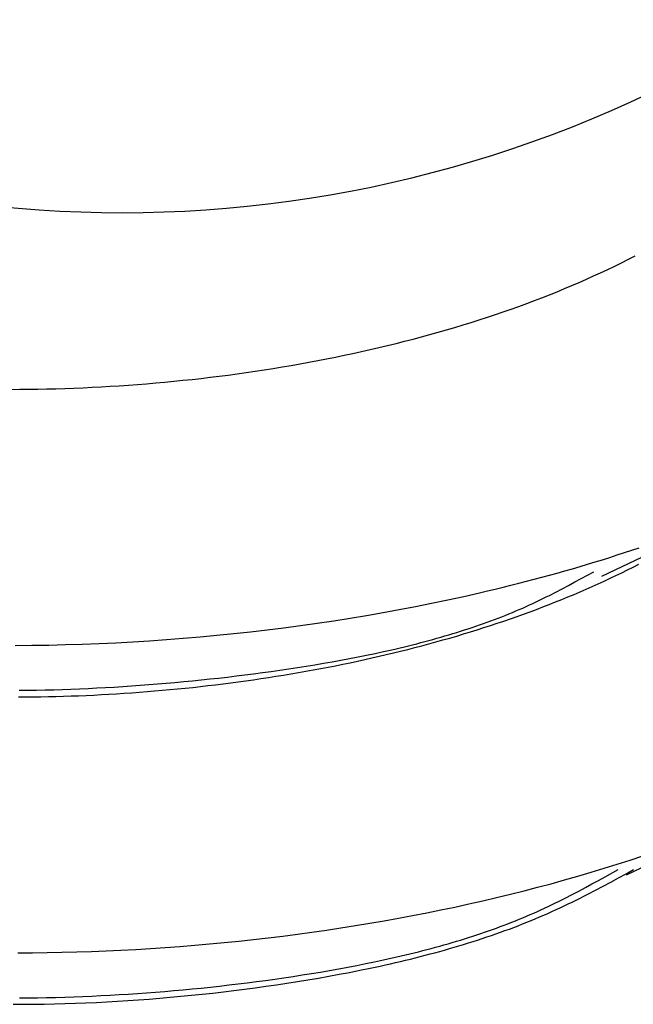
# Model space of a CAD drawing. Units: millimetres. Extents: x 0 to 841, y 0 to 594.
# Drawn here: x 323 to 323, y 453 to 453 of the extents above; entities that cross this region are included whole.
import ezdxf

# ---------------------------------------------------------------- set-up
doc = ezdxf.new("R2010")
doc.units = ezdxf.units.MM
doc.layers.add('SLD-0', color=179, linetype='Continuous')

msp = doc.modelspace()

# ---------------------------------------------------------------- linework, layer by layer
at = {"layer": 'SLD-0'}
for p, q in [((322.96541, 453.17158), (322.97043, 453.17413)), ((322.95006, 453.16408), (322.95522, 453.16655)), ((322.95522, 453.16655), (322.96034, 453.16905)), ((322.96034, 453.16905), (322.96541, 453.17158)), ((322.93426, 453.15683), (322.93958, 453.15922)), ((322.93958, 453.15922), (322.94484, 453.16163)), ((322.94484, 453.16163), (322.95006, 453.16408)), ((322.91803, 453.14985), (322.92349, 453.15214)), ((322.92349, 453.15214), (322.9289, 453.15447)), ((322.9289, 453.15447), (322.93426, 453.15683)), ((322.90137, 453.14314), (322.90697, 453.14534)), ((322.90697, 453.14534), (322.91252, 453.14758)), ((322.91252, 453.14758), (322.91803, 453.14985)), ((322.8785, 453.13465), (322.88429, 453.13672)), ((322.88429, 453.13672), (322.89003, 453.13883)), ((322.89003, 453.13883), (322.89572, 453.14097)), ((322.89572, 453.14097), (322.90137, 453.14314)), ((322.86088, 453.12864), (322.8668, 453.13061)), ((322.8668, 453.13061), (322.87267, 453.13261)), ((322.87267, 453.13261), (322.8785, 453.13465)), ((322.8368, 453.12109), (322.84288, 453.12293)), ((322.84288, 453.12293), (322.84892, 453.1248)), ((322.84892, 453.1248), (322.85492, 453.1267)), ((322.85492, 453.1267), (322.86088, 453.12864)), ((322.81213, 453.11411), (322.81835, 453.1158)), ((322.81835, 453.1158), (322.82454, 453.11753)), ((322.82454, 453.11753), (322.83069, 453.1193)), ((322.83069, 453.1193), (322.8368, 453.12109)), ((322.78055, 453.10616), (322.78692, 453.10768)), ((322.78692, 453.10768), (322.79327, 453.10923)), ((322.79327, 453.10923), (322.79959, 453.11082)), ((322.79959, 453.11082), (322.80587, 453.11245)), ((322.80587, 453.11245), (322.81213, 453.11411)), ((322.74828, 453.0991), (322.75478, 453.10044)), ((322.75478, 453.10044), (322.76126, 453.10182)), ((322.76126, 453.10182), (322.76772, 453.10323)), ((322.76772, 453.10323), (322.77414, 453.10468)), ((322.77414, 453.10468), (322.78055, 453.10616)), ((322.70885, 453.09183), (322.71547, 453.09295)), ((322.71547, 453.09295), (322.72207, 453.09411)), ((322.72207, 453.09411), (322.72865, 453.0953)), ((322.72865, 453.0953), (322.73521, 453.09653)), ((322.73521, 453.09653), (322.74176, 453.0978)), ((322.74176, 453.0978), (322.74828, 453.0991)), ((322.66218, 453.08501), (322.66888, 453.08587)), ((322.66888, 453.08587), (322.67557, 453.08677)), ((322.67557, 453.08677), (322.68225, 453.08771)), ((322.68225, 453.08771), (322.68892, 453.08868)), ((322.68892, 453.08868), (322.69558, 453.08969)), ((322.69558, 453.08969), (322.70222, 453.09074)), ((322.70222, 453.09074), (322.70885, 453.09183)), ((322.58143, 453.07752), (322.58817, 453.07794)), ((322.58817, 453.07794), (322.5949, 453.0784)), ((322.5949, 453.0784), (322.60164, 453.0789)), ((322.60164, 453.0789), (322.60838, 453.07943)), ((322.60838, 453.07943), (322.61511, 453.08)), ((322.61511, 453.08), (322.62185, 453.08061)), ((322.62185, 453.08061), (322.62858, 453.08125)), ((322.62858, 453.08125), (322.63531, 453.08193)), ((322.63531, 453.08193), (322.64204, 453.08264)), ((322.64204, 453.08264), (322.64876, 453.08339)), ((322.64876, 453.08339), (322.65547, 453.08418)), ((322.65547, 453.08418), (322.66218, 453.08501)), ((322.50779, 453.07524), (322.51444, 453.07527)), ((322.51444, 453.07527), (322.5211, 453.07533)), ((322.5211, 453.07533), (322.52777, 453.07543)), ((322.52777, 453.07543), (322.53445, 453.07557)), ((322.53445, 453.07557), (322.54114, 453.07574)), ((322.54114, 453.07574), (322.54784, 453.07595)), ((322.54784, 453.07595), (322.55455, 453.07619)), ((322.55455, 453.07619), (322.56126, 453.07647)), ((322.56126, 453.07647), (322.56798, 453.07678)), ((322.56798, 453.07678), (322.57471, 453.07713)), ((322.57471, 453.07713), (322.58143, 453.07752)), ((322.94582, 452.93679), (323.00263, 452.96411)), ((322.95714, 452.95256), (322.96258, 452.95433)), ((322.96258, 452.95433), (322.96799, 452.95611)), ((322.96799, 452.95611), (322.97338, 452.95792)), ((322.93512, 452.94571), (322.94066, 452.94739)), ((322.94066, 452.94739), (322.94618, 452.94909)), ((322.94618, 452.94909), (322.95168, 452.95081)), ((322.95168, 452.95081), (322.95714, 452.95256)), ((322.9127, 452.93921), (322.91834, 452.9408)), ((322.91834, 452.9408), (322.92396, 452.94241)), ((322.92396, 452.94241), (322.92955, 452.94405)), ((322.92955, 452.94405), (322.93512, 452.94571)), ((322.93041, 452.93509), (322.93968, 452.94016)), ((322.95615, 452.93734), (322.96045, 452.93941)), ((322.96045, 452.93941), (322.96471, 452.9415)), ((322.96471, 452.9415), (322.96894, 452.9436)), ((322.96894, 452.9436), (322.97314, 452.94573)), ((322.88416, 452.93158), (322.88991, 452.93306)), ((322.88991, 452.93306), (322.89564, 452.93457)), ((322.89564, 452.93457), (322.90135, 452.93609)), ((322.90135, 452.93609), (322.90704, 452.93764)), ((322.90704, 452.93764), (322.9127, 452.93921)), ((322.92109, 452.93006), (322.92577, 452.93256)), ((322.92577, 452.93256), (322.93041, 452.93509)), ((322.94305, 452.93124), (322.94745, 452.93325)), ((322.94745, 452.93325), (322.95182, 452.93528)), ((322.95182, 452.93528), (322.95615, 452.93734)), ((322.85509, 452.92452), (322.86095, 452.92589)), ((322.86095, 452.92589), (322.86678, 452.92728)), ((322.86678, 452.92728), (322.87259, 452.92869)), ((322.87259, 452.92869), (322.87838, 452.93013)), ((322.87838, 452.93013), (322.88416, 452.93158)), ((322.90687, 452.92266), (322.91165, 452.9251)), ((322.91165, 452.9251), (322.91639, 452.92757)), ((322.91639, 452.92757), (322.92109, 452.93006)), ((322.92512, 452.9234), (322.92965, 452.92533)), ((322.92965, 452.92533), (322.93415, 452.92728)), ((322.93415, 452.92728), (322.93862, 452.92925)), ((322.93862, 452.92925), (322.94305, 452.93124)), ((322.81961, 452.9168), (322.83151, 452.91928)), ((322.83151, 452.91928), (322.84334, 452.92186)), ((322.84334, 452.92186), (322.85509, 452.92452)), ((322.89466, 452.91673), (322.89713, 452.91789)), ((322.89713, 452.91789), (322.89959, 452.91907)), ((322.89959, 452.91907), (322.90203, 452.92026)), ((322.90203, 452.92026), (322.90446, 452.92146)), ((322.90446, 452.92146), (322.90687, 452.92266)), ((322.90666, 452.9159), (322.91132, 452.91774)), ((322.91132, 452.91774), (322.91596, 452.91961)), ((322.91596, 452.91961), (322.92055, 452.92149)), ((322.92055, 452.92149), (322.92512, 452.9234)), ((322.78356, 452.90991), (322.79563, 452.91211)), ((322.79563, 452.91211), (322.80765, 452.91441)), ((322.80765, 452.91441), (322.81961, 452.9168)), ((322.87941, 452.90998), (322.882, 452.91107)), ((322.882, 452.91107), (322.88457, 452.91218)), ((322.88457, 452.91218), (322.88713, 452.91329)), ((322.88713, 452.91329), (322.88966, 452.91443)), ((322.88769, 452.90876), (322.89248, 452.91051)), ((322.88966, 452.91443), (322.89217, 452.91557)), ((322.89217, 452.91557), (322.89466, 452.91673)), ((322.89248, 452.91051), (322.89724, 452.91228)), ((322.89724, 452.91228), (322.90197, 452.91408)), ((322.90197, 452.91408), (322.90666, 452.9159)), ((322.73476, 452.90203), (322.74703, 452.90386)), ((322.74703, 452.90386), (322.75925, 452.90578)), ((322.75925, 452.90578), (322.77143, 452.9078)), ((322.77143, 452.9078), (322.78356, 452.90991)), ((322.86067, 452.90272), (322.86341, 452.90372)), ((322.86341, 452.90372), (322.86612, 452.90473)), ((322.86612, 452.90473), (322.86882, 452.90575)), ((322.86822, 452.90199), (322.87313, 452.90364)), ((322.86882, 452.90575), (322.8715, 452.90679)), ((322.8715, 452.90679), (322.87416, 452.90784)), ((322.87313, 452.90364), (322.87802, 452.90533)), ((322.87416, 452.90784), (322.87679, 452.9089)), ((322.87679, 452.9089), (322.87941, 452.90998)), ((322.87802, 452.90533), (322.88287, 452.90703)), ((322.88287, 452.90703), (322.88769, 452.90876)), ((322.67294, 452.89434), (322.68536, 452.89569)), ((322.68536, 452.89569), (322.69776, 452.89713)), ((322.69776, 452.89713), (322.71012, 452.89867)), ((322.71012, 452.89867), (322.72246, 452.9003)), ((322.72246, 452.9003), (322.73476, 452.90203)), ((322.83814, 452.89519), (322.84101, 452.89609)), ((322.84101, 452.89609), (322.84387, 452.897)), ((322.84323, 452.89406), (322.84828, 452.8956)), ((322.84387, 452.897), (322.84672, 452.89792)), ((322.84672, 452.89792), (322.84954, 452.89885)), ((322.84828, 452.8956), (322.85331, 452.89716)), ((322.84954, 452.89885), (322.85235, 452.8998)), ((322.85235, 452.8998), (322.85514, 452.90076)), ((322.85331, 452.89716), (322.85831, 452.89875)), ((322.85514, 452.90076), (322.85792, 452.90173)), ((322.85792, 452.90173), (322.86067, 452.90272)), ((322.85831, 452.89875), (322.86328, 452.90036)), ((322.86328, 452.90036), (322.86822, 452.90199)), ((322.58566, 452.88761), (322.59814, 452.88829)), ((322.59814, 452.88829), (322.61063, 452.88906)), ((322.61063, 452.88906), (322.62311, 452.88992)), ((322.62311, 452.88992), (322.63558, 452.89089)), ((322.63558, 452.89089), (322.64805, 452.89194)), ((322.64805, 452.89194), (322.6605, 452.89309)), ((322.6605, 452.89309), (322.67294, 452.89434)), ((322.81157, 452.88765), (322.81458, 452.88844)), ((322.81458, 452.88844), (322.81757, 452.88925)), ((322.81757, 452.88925), (322.82055, 452.89006)), ((322.82055, 452.89006), (322.82352, 452.89089)), ((322.82275, 452.88815), (322.82791, 452.88959)), ((322.82352, 452.89089), (322.82647, 452.89172)), ((322.82647, 452.89172), (322.82941, 452.89257)), ((322.82791, 452.88959), (322.83304, 452.89106)), ((322.82941, 452.89257), (322.83234, 452.89343)), ((322.83234, 452.89343), (322.83524, 452.89431)), ((322.83304, 452.89106), (322.83815, 452.89255)), ((322.83524, 452.89431), (322.83814, 452.89519)), ((322.83815, 452.89255), (322.84323, 452.89406)), ((322.51103, 452.88555), (322.52342, 452.88566)), ((322.52342, 452.88566), (322.53584, 452.88586)), ((322.53584, 452.88586), (322.54827, 452.88616)), ((322.54827, 452.88616), (322.56072, 452.88655)), ((322.56072, 452.88655), (322.57319, 452.88703)), ((322.57319, 452.88703), (322.58566, 452.88761)), ((322.77771, 452.87967), (322.78396, 452.88102)), ((322.78396, 452.88102), (322.79017, 452.88242)), ((322.79017, 452.88242), (322.79326, 452.88314)), ((322.79134, 452.88002), (322.79663, 452.88131)), ((322.79326, 452.88314), (322.79634, 452.88386)), ((322.79634, 452.88386), (322.79941, 452.8846)), ((322.79663, 452.88131), (322.8019, 452.88263)), ((322.79941, 452.8846), (322.80247, 452.88535)), ((322.8019, 452.88263), (322.80715, 452.88398)), ((322.80247, 452.88535), (322.80552, 452.8861)), ((322.80552, 452.8861), (322.80855, 452.88687)), ((322.80715, 452.88398), (322.81237, 452.88535)), ((322.80855, 452.88687), (322.81157, 452.88765)), ((322.81237, 452.88535), (322.81757, 452.88674)), ((322.81757, 452.88674), (322.82275, 452.88815)), ((322.74597, 452.87348), (322.75237, 452.87464)), ((322.75237, 452.87464), (322.75875, 452.87584)), ((322.75875, 452.87584), (322.7651, 452.87708)), ((322.75917, 452.87277), (322.76458, 452.87392)), ((322.76458, 452.87392), (322.76997, 452.87509)), ((322.7651, 452.87708), (322.77142, 452.87835)), ((322.76997, 452.87509), (322.77534, 452.87628)), ((322.77142, 452.87835), (322.77771, 452.87967)), ((322.77534, 452.87628), (322.78069, 452.8775)), ((322.78069, 452.8775), (322.78602, 452.87875)), ((322.78602, 452.87875), (322.79134, 452.88002)), ((322.69419, 452.86544), (322.70069, 452.86633)), ((322.70069, 452.86633), (322.70719, 452.86725)), ((322.70719, 452.86725), (322.71368, 452.8682)), ((322.71368, 452.8682), (322.72017, 452.86919)), ((322.72017, 452.86919), (322.72664, 452.87021)), ((322.72088, 452.86544), (322.7264, 452.86641)), ((322.7264, 452.86641), (322.7319, 452.86741)), ((322.72664, 452.87021), (322.7331, 452.87126)), ((322.7319, 452.86741), (322.73738, 452.86843)), ((322.7331, 452.87126), (322.73955, 452.87235)), ((322.73738, 452.86843), (322.74285, 452.86948)), ((322.73955, 452.87235), (322.74597, 452.87348)), ((322.74285, 452.86948), (322.74831, 452.87055)), ((322.74831, 452.87055), (322.75375, 452.87165)), ((322.75375, 452.87165), (322.75917, 452.87277)), ((322.63585, 452.85874), (322.64231, 452.85936)), ((322.64231, 452.85936), (322.64878, 452.86002)), ((322.64878, 452.86002), (322.65525, 452.86071)), ((322.65525, 452.86071), (322.66173, 452.86142)), ((322.66173, 452.86142), (322.66821, 452.86217)), ((322.66821, 452.86217), (322.6747, 452.86294)), ((322.6747, 452.86294), (322.68119, 452.86374)), ((322.67635, 452.85858), (322.68195, 452.85935)), ((322.68119, 452.86374), (322.68769, 452.86458)), ((322.68195, 452.85935), (322.68754, 452.86015)), ((322.68754, 452.86015), (322.69313, 452.86097)), ((322.68769, 452.86458), (322.69419, 452.86544)), ((322.69313, 452.86097), (322.6987, 452.86181)), ((322.6987, 452.86181), (322.70426, 452.86268)), ((322.70426, 452.86268), (322.70982, 452.86358)), ((322.70982, 452.86358), (322.71536, 452.8645)), ((322.71536, 452.8645), (322.72088, 452.86544)), ((322.51406, 452.85231), (322.52042, 452.85239)), ((322.52042, 452.85239), (322.52679, 452.85249)), ((322.52679, 452.85249), (322.53317, 452.85263)), ((322.53317, 452.85263), (322.53955, 452.85279)), ((322.53955, 452.85279), (322.54593, 452.85298)), ((322.54593, 452.85298), (322.55232, 452.8532)), ((322.55232, 452.8532), (322.55872, 452.85346)), ((322.55872, 452.85346), (322.56512, 452.85374)), ((322.56512, 452.85374), (322.57152, 452.85404)), ((322.57152, 452.85404), (322.57793, 452.85438)), ((322.57793, 452.85438), (322.58435, 452.85475)), ((322.58435, 452.85475), (322.59077, 452.85515)), ((322.59077, 452.85515), (322.59719, 452.85557)), ((322.59719, 452.85557), (322.60362, 452.85603)), ((322.60362, 452.85603), (322.61006, 452.85651)), ((322.6087, 452.85136), (322.61435, 452.85182)), ((322.61006, 452.85651), (322.6165, 452.85702)), ((322.61435, 452.85182), (322.62, 452.85231)), ((322.6165, 452.85702), (322.62295, 452.85757)), ((322.62, 452.85231), (322.62565, 452.85282)), ((322.62295, 452.85757), (322.6294, 452.85814)), ((322.62565, 452.85282), (322.6313, 452.85336)), ((322.6294, 452.85814), (322.63585, 452.85874)), ((322.6313, 452.85336), (322.63694, 452.85392)), ((322.63694, 452.85392), (322.64259, 452.85451)), ((322.64259, 452.85451), (322.64823, 452.85513)), ((322.64823, 452.85513), (322.65386, 452.85577)), ((322.65386, 452.85577), (322.65949, 452.85643)), ((322.65949, 452.85643), (322.66512, 452.85712)), ((322.66512, 452.85712), (322.67074, 452.85784)), ((322.67074, 452.85784), (322.67635, 452.85858)), ((322.51351, 452.84743), (322.51903, 452.84745)), ((322.51903, 452.84745), (322.52457, 452.8475)), ((322.52457, 452.8475), (322.53011, 452.84758)), ((322.53011, 452.84758), (322.53567, 452.84769)), ((322.53567, 452.84769), (322.54124, 452.84781)), ((322.54124, 452.84781), (322.54682, 452.84797)), ((322.54682, 452.84797), (322.55241, 452.84815)), ((322.55241, 452.84815), (322.55801, 452.84835)), ((322.55801, 452.84835), (322.56362, 452.84859)), ((322.56362, 452.84859), (322.56924, 452.84884)), ((322.56924, 452.84884), (322.57486, 452.84912)), ((322.57486, 452.84912), (322.58049, 452.84943)), ((322.58049, 452.84943), (322.58613, 452.84977)), ((322.58613, 452.84977), (322.59176, 452.85013)), ((322.59176, 452.85013), (322.59741, 452.85051)), ((322.59741, 452.85051), (322.60305, 452.85092)), ((322.60305, 452.85092), (322.6087, 452.85136)), ((322.96396, 452.71564), (323.02522, 452.74496)), ((322.96667, 452.72661), (322.97616, 452.72976)), ((322.93774, 452.71755), (322.94746, 452.7205)), ((322.94746, 452.7205), (322.95711, 452.72352)), ((322.95711, 452.72352), (322.96667, 452.72661)), ((322.91808, 452.71185), (322.92794, 452.71466)), ((322.92794, 452.71466), (322.93774, 452.71755)), ((322.94326, 452.71152), (322.9481, 452.71419)), ((322.9481, 452.71419), (322.95777, 452.71955)), ((322.95248, 452.71032), (322.95809, 452.71338)), ((322.95809, 452.71338), (322.96367, 452.71645)), ((322.96367, 452.71645), (322.96922, 452.71954)), ((322.88807, 452.70381), (322.89814, 452.70642)), ((322.89814, 452.70642), (322.90814, 452.7091)), ((322.90814, 452.7091), (322.91808, 452.71185)), ((322.92858, 452.7036), (322.9335, 452.70622)), ((322.9335, 452.70622), (322.93839, 452.70886)), ((322.93839, 452.70886), (322.94326, 452.71152)), ((322.94113, 452.7043), (322.94682, 452.70729)), ((322.94682, 452.70729), (322.95248, 452.71032)), ((322.85751, 452.6964), (322.86776, 452.6988)), ((322.86776, 452.6988), (322.87795, 452.70127)), ((322.87795, 452.70127), (322.88807, 452.70381)), ((322.9186, 452.69843), (322.92361, 452.701)), ((322.92361, 452.701), (322.92858, 452.7036)), ((322.92957, 452.6984), (322.93248, 452.69986)), ((322.93248, 452.69986), (322.93538, 452.70133)), ((322.93538, 452.70133), (322.94113, 452.7043)), ((322.82646, 452.68963), (322.83686, 452.69182)), ((322.83686, 452.69182), (322.84721, 452.69407)), ((322.84721, 452.69407), (322.85751, 452.6964)), ((322.90324, 452.69094), (322.90584, 452.69217)), ((322.90584, 452.69217), (322.90843, 452.6934)), ((322.90843, 452.6934), (322.91099, 452.69465)), ((322.91099, 452.69465), (322.91354, 452.6959)), ((322.91177, 452.68987), (322.91478, 452.69127)), ((322.91354, 452.6959), (322.91608, 452.69716)), ((322.91478, 452.69127), (322.91777, 452.69267)), ((322.91608, 452.69716), (322.9186, 452.69843)), ((322.91777, 452.69267), (322.92075, 452.69409)), ((322.92075, 452.69409), (322.92371, 452.69551)), ((322.92371, 452.69551), (322.92665, 452.69695)), ((322.92665, 452.69695), (322.92957, 452.6984)), ((322.79496, 452.68349), (322.80551, 452.68546)), ((322.80551, 452.68546), (322.816, 452.68751)), ((322.816, 452.68751), (322.82646, 452.68963)), ((322.88724, 452.68386), (322.88996, 452.68501)), ((322.88996, 452.68501), (322.89266, 452.68617)), ((322.89266, 452.68617), (322.89533, 452.68734)), ((322.89533, 452.68734), (322.89799, 452.68853)), ((322.89639, 452.68312), (322.89951, 452.68444)), ((322.89799, 452.68853), (322.90062, 452.68973)), ((322.89951, 452.68444), (322.90261, 452.68578)), ((322.90062, 452.68973), (322.90324, 452.69094)), ((322.90261, 452.68578), (322.90568, 452.68713)), ((322.90568, 452.68713), (322.90873, 452.6885)), ((322.90873, 452.6885), (322.91177, 452.68987)), ((322.7524, 452.67631), (322.76309, 452.678)), ((322.76309, 452.678), (322.77375, 452.67976)), ((322.77375, 452.67976), (322.78438, 452.68159)), ((322.78438, 452.68159), (322.79496, 452.68349)), ((322.8676, 452.67622), (322.87047, 452.67727)), ((322.87047, 452.67727), (322.87332, 452.67833)), ((322.87332, 452.67833), (322.87614, 452.67941)), ((322.87614, 452.67941), (322.87895, 452.6805)), ((322.87718, 452.67551), (322.88044, 452.67674)), ((322.87895, 452.6805), (322.88174, 452.68161)), ((322.88044, 452.67674), (322.88368, 452.67798)), ((322.88174, 452.68161), (322.8845, 452.68273)), ((322.88368, 452.67798), (322.88689, 452.67924)), ((322.8845, 452.68273), (322.88724, 452.68386)), ((322.88689, 452.67924), (322.89008, 452.68052)), ((322.89008, 452.68052), (322.89325, 452.68181)), ((322.89325, 452.68181), (322.89639, 452.68312)), ((322.69847, 452.66899), (322.7093, 452.67031)), ((322.7093, 452.67031), (322.72012, 452.6717)), ((322.72012, 452.6717), (322.73091, 452.67316)), ((322.73091, 452.67316), (322.74167, 452.6747)), ((322.74167, 452.6747), (322.7524, 452.67631)), ((322.847, 452.66923), (322.85, 452.67019)), ((322.85, 452.67019), (322.85298, 452.67116)), ((322.85298, 452.67116), (322.85594, 452.67215)), ((322.85594, 452.67215), (322.85888, 452.67314)), ((322.85712, 452.66848), (322.86051, 452.66961)), ((322.85888, 452.67314), (322.86181, 452.67415)), ((322.86051, 452.66961), (322.86389, 452.67076)), ((322.86181, 452.67415), (322.86472, 452.67518)), ((322.86389, 452.67076), (322.86725, 452.67192)), ((322.86472, 452.67518), (322.8676, 452.67622)), ((322.86725, 452.67192), (322.87058, 452.6731)), ((322.87058, 452.6731), (322.87389, 452.6743)), ((322.87389, 452.6743), (322.87718, 452.67551)), ((322.62215, 452.66183), (322.63308, 452.66263)), ((322.63308, 452.66263), (322.64401, 452.66351)), ((322.64401, 452.66351), (322.65493, 452.66446)), ((322.65493, 452.66446), (322.66583, 452.66548)), ((322.66583, 452.66548), (322.67673, 452.66658)), ((322.67673, 452.66658), (322.68761, 452.66775)), ((322.68761, 452.66775), (322.69847, 452.66899)), ((322.82243, 452.66202), (322.82555, 452.66288)), ((322.82555, 452.66288), (322.82866, 452.66375)), ((322.82866, 452.66375), (322.83176, 452.66463)), ((322.83176, 452.66463), (322.83484, 452.66553)), ((322.83484, 452.66553), (322.8379, 452.66644)), ((322.8363, 452.662), (322.83982, 452.66304)), ((322.8379, 452.66644), (322.84095, 452.66736)), ((322.83982, 452.66304), (322.84331, 452.6641)), ((322.84095, 452.66736), (322.84398, 452.66829)), ((322.84331, 452.6641), (322.8468, 452.66517)), ((322.84398, 452.66829), (322.847, 452.66923)), ((322.8468, 452.66517), (322.85026, 452.66626)), ((322.85026, 452.66626), (322.8537, 452.66736)), ((322.8537, 452.66736), (322.85712, 452.66848)), ((322.51307, 452.6578), (322.52392, 452.65788)), ((322.52392, 452.65788), (322.53479, 452.65803)), ((322.53479, 452.65803), (322.54567, 452.65825)), ((322.54567, 452.65825), (322.55658, 452.65855)), ((322.55658, 452.65855), (322.56749, 452.65891)), ((322.56749, 452.65891), (322.57841, 452.65935)), ((322.57841, 452.65935), (322.58934, 452.65986)), ((322.58934, 452.65986), (322.60028, 452.66045)), ((322.60028, 452.66045), (322.61121, 452.6611)), ((322.61121, 452.6611), (322.62215, 452.66183)), ((322.79046, 452.65409), (322.79371, 452.65483)), ((322.79371, 452.65483), (322.79695, 452.65558)), ((322.79695, 452.65558), (322.80018, 452.65635)), ((322.80018, 452.65635), (322.80339, 452.65712)), ((322.80339, 452.65712), (322.8066, 452.65791)), ((322.8066, 452.65791), (322.80979, 452.65871)), ((322.80752, 452.6542), (322.81117, 452.65512)), ((322.80979, 452.65871), (322.81297, 452.65952)), ((322.81117, 452.65512), (322.81481, 452.65606)), ((322.81297, 452.65952), (322.81614, 452.66034)), ((322.81481, 452.65606), (322.81843, 452.65702)), ((322.81614, 452.66034), (322.81929, 452.66118)), ((322.81843, 452.65702), (322.82204, 452.65798)), ((322.81929, 452.66118), (322.82243, 452.66202)), ((322.82204, 452.65798), (322.82563, 452.65897)), ((322.82563, 452.65897), (322.8292, 452.65996)), ((322.8292, 452.65996), (322.83276, 452.66098)), ((322.83276, 452.66098), (322.8363, 452.662)), ((322.75744, 452.64727), (322.76411, 452.64855)), ((322.76411, 452.64855), (322.77075, 452.64987)), ((322.77075, 452.64987), (322.77736, 452.65123)), ((322.77736, 452.65123), (322.78393, 452.65264)), ((322.77777, 452.64729), (322.78153, 452.64811)), ((322.78153, 452.64811), (322.78529, 452.64893)), ((322.78393, 452.65264), (322.79046, 452.65409)), ((322.78529, 452.64893), (322.78903, 452.64978)), ((322.78903, 452.64978), (322.79275, 452.65063)), ((322.79275, 452.65063), (322.79646, 452.6515)), ((322.79646, 452.6515), (322.80016, 452.65239)), ((322.80016, 452.65239), (322.80385, 452.65328)), ((322.80385, 452.65328), (322.80752, 452.6542)), ((322.71015, 452.6394), (322.71695, 452.64042)), ((322.71695, 452.64042), (322.72374, 452.64146)), ((322.72374, 452.64146), (322.73051, 452.64255)), ((322.73051, 452.64255), (322.73728, 452.64367)), ((322.73569, 452.63917), (322.74342, 452.64053)), ((322.73728, 452.64367), (322.74402, 452.64483)), ((322.74342, 452.64053), (322.75112, 452.64195)), ((322.74402, 452.64483), (322.75074, 452.64603)), ((322.75074, 452.64603), (322.75744, 452.64727)), ((322.75112, 452.64195), (322.75879, 452.64341)), ((322.75879, 452.64341), (322.76641, 452.64492)), ((322.76641, 452.64492), (322.774, 452.64649)), ((322.774, 452.64649), (322.77777, 452.64729)), ((322.65572, 452.63253), (322.66251, 452.63327)), ((322.66251, 452.63327), (322.66931, 452.63405)), ((322.66931, 452.63405), (322.67611, 452.63486)), ((322.67611, 452.63486), (322.68291, 452.6357)), ((322.68291, 452.6357), (322.68972, 452.63658)), ((322.68883, 452.632), (322.69668, 452.63308)), ((322.68972, 452.63658), (322.69653, 452.63749)), ((322.69653, 452.63749), (322.70334, 452.63843)), ((322.69668, 452.63308), (322.70452, 452.6342)), ((322.70334, 452.63843), (322.71015, 452.6394)), ((322.70452, 452.6342), (322.71234, 452.63537)), ((322.71234, 452.63537), (322.72015, 452.63659)), ((322.72015, 452.63659), (322.72793, 452.63786)), ((322.72793, 452.63786), (322.73569, 452.63917)), ((322.56111, 452.62555), (322.56784, 452.62584)), ((322.56784, 452.62584), (322.57457, 452.62615)), ((322.57457, 452.62615), (322.5813, 452.6265)), ((322.5813, 452.6265), (322.58804, 452.62689)), ((322.58804, 452.62689), (322.59479, 452.62731)), ((322.59479, 452.62731), (322.60154, 452.62775)), ((322.60154, 452.62775), (322.60829, 452.62824)), ((322.60829, 452.62824), (322.61506, 452.62875)), ((322.61506, 452.62875), (322.62182, 452.6293)), ((322.62182, 452.6293), (322.62859, 452.62988)), ((322.62591, 452.62495), (322.63378, 452.62567)), ((322.62859, 452.62988), (322.63537, 452.63049)), ((322.63378, 452.62567), (322.64164, 452.62644)), ((322.63537, 452.63049), (322.64215, 452.63114)), ((322.64164, 452.62644), (322.64951, 452.62725)), ((322.64215, 452.63114), (322.64893, 452.63182)), ((322.64893, 452.63182), (322.65572, 452.63253)), ((322.64951, 452.62725), (322.65738, 452.62811)), ((322.65738, 452.62811), (322.66525, 452.62902)), ((322.66525, 452.62902), (322.67311, 452.62997)), ((322.67311, 452.62997), (322.68098, 452.63096)), ((322.68098, 452.63096), (322.68883, 452.632)), ((322.50958, 452.61975), (322.51719, 452.61976)), ((322.51423, 452.62447), (322.5209, 452.62453)), ((322.51719, 452.61976), (322.52482, 452.61981)), ((322.5209, 452.62453), (322.52759, 452.62462)), ((322.52482, 452.61981), (322.53248, 452.61992)), ((322.52759, 452.62462), (322.53428, 452.62474)), ((322.53248, 452.61992), (322.54017, 452.62008)), ((322.53428, 452.62474), (322.54098, 452.62489)), ((322.54017, 452.62008), (322.54788, 452.62028)), ((322.54098, 452.62489), (322.54769, 452.62508)), ((322.54769, 452.62508), (322.5544, 452.6253)), ((322.54788, 452.62028), (322.55561, 452.62053)), ((322.5544, 452.6253), (322.56111, 452.62555)), ((322.55561, 452.62053), (322.56336, 452.62084)), ((322.56336, 452.62084), (322.57113, 452.62118)), ((322.57113, 452.62118), (322.57892, 452.62158)), ((322.57892, 452.62158), (322.58672, 452.62203)), ((322.58672, 452.62203), (322.59454, 452.62252)), ((322.59454, 452.62252), (322.60237, 452.62305)), ((322.60237, 452.62305), (322.61021, 452.62364)), ((322.61021, 452.62364), (322.61806, 452.62427)), ((322.61806, 452.62427), (322.62591, 452.62495))]:
    msp.add_line(p, q, dxfattribs=at)
msp.add_arc((322.58998, 454.11323), 0.90713, 239.40955, 302.60343, dxfattribs=at)

doc.saveas('drawing.dxf')
